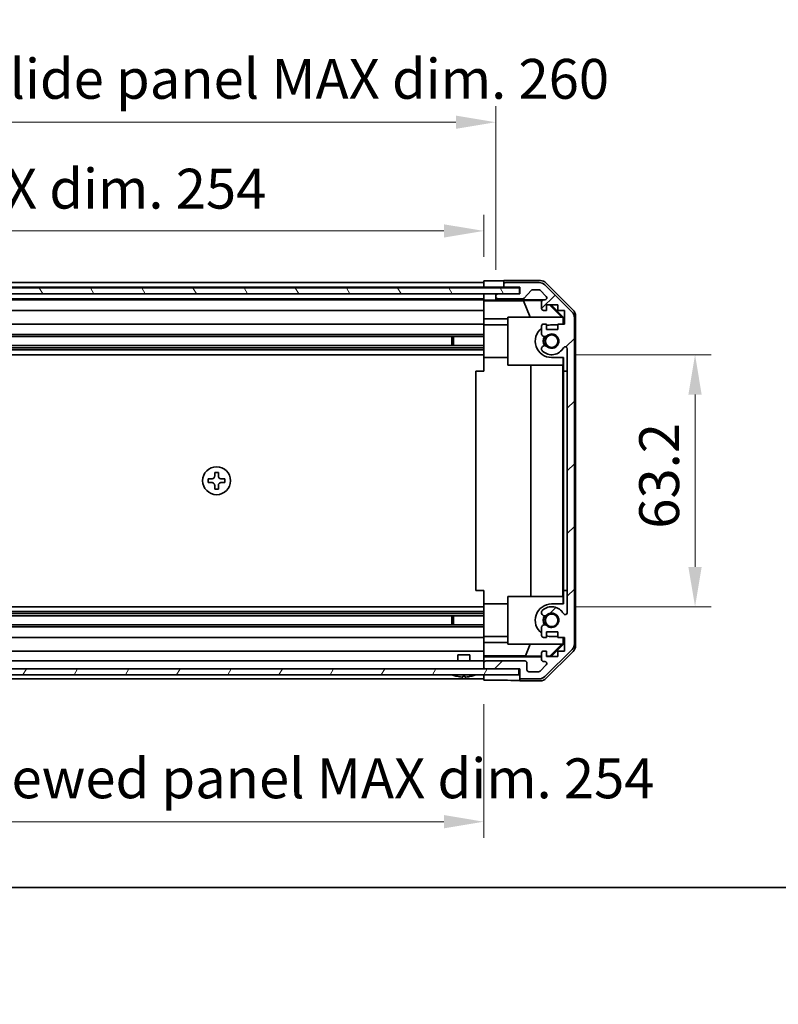
# Model space of a CAD drawing. Units: millimetres. Extents: x 0 to 6492, y -29 to 1124.
# Drawn here: x 2006 to 2196, y -29 to 218 of the extents above; entities that cross this region are included whole.
import ezdxf

# ---------------------------------------------------------------- set-up
doc = ezdxf.new("R2010")
doc.units = ezdxf.units.MM
doc.header["$LTSCALE"] = 4
doc.layers.get('Defpoints').update_dxf_attribs({"lineweight": 25})
for name, color, linetype, lineweight in [('Border (ISO)', 7, 'Continuous', 35), ('Dimension (ISO)', 7, 'Continuous', 18), ('Dimension (ISO) @ 1', 7, 'Continuous', 18), ('Hatch (ISO)', 1, 'Continuous', 18), ('Visible (ISO)', 7, 'Continuous', 35)]:
    doc.layers.add(name, color=color, linetype=linetype, lineweight=lineweight)
doc.styles.add('Note Text (TK)', font='txt')
doc.dimstyles.new('Default - Method 1b (TK)', dxfattribs={"dimscale": 4, "dimtxt": 2.5, "dimasz": 2.5, "dimexe": 1, "dimexo": 1.5, "dimgap": 1, "dimtad": 1, "dimtoh": 1, "dimrnd": 1e-08, "dimdsep": 46, "dimtxsty": 'Note Text (TK)', "dimcen": 0.09, "dimdle": 5, "dimclrd": 100, "dimclre": 100, "dimclrt": 7, "dimadec": 1, "dimazin": 1, "dimtfac": 1, "dimtmove": 0, "dimatfit": 3, "dimfxl": 1, "dimtolj": 1, "dimlwd": -1, "dimlwe": -1, "dimarcsym": 0})

# ---------------------------------------------------------------- blocks, each defined once
blk = doc.blocks.new('図面枠 tk図枠')
at = {"layer": 'Border (ISO)'}
blk.add_line((14.5, 8), (405.5, 8), dxfattribs=at)
blk = doc.blocks.new('*D30')
at = {"layer": 'Defpoints', "color": 0}
for p in [(2121.98, 164.63), (1867.98, 152.19), (2121.98, 152.1)]:
    blk.add_point(p, dxfattribs=at)
at = {"layer": 'Dimension (ISO)', "color": 100}
for p, q in [((1867.98, 158.19), (1867.98, 168.63)), ((2121.98, 158.1), (2121.98, 168.63)), ((1877.98, 164.63), (2111.98, 164.63))]:
    blk.add_line(p, q, dxfattribs=at)
for points in [[(1877.98, 166.29), (1877.98, 162.96), (1867.98, 164.63)], [(2111.98, 166.29), (2111.98, 162.96), (2121.98, 164.63)]]:
    blk.add_solid(points, dxfattribs=at)
at = {"layer": 'Dimension (ISO)', "color": 7, "insert": (1916.77, 175.22), "char_height": 10, "attachment_point": 4, "style": 'Note Text (TK)'}
blk.add_mtext('\\A1;有効寸法 / MAX dim. 254', dxfattribs=at)
blk = doc.blocks.new('*D29')
at = {"layer": 'Defpoints', "color": 0}
for p in [(2124.98, 191.89), (1864.98, 148.84), (2124.98, 148.84)]:
    blk.add_point(p, dxfattribs=at)
at = {"layer": 'Dimension (ISO)', "color": 100}
for p, q in [((1864.98, 154.84), (1864.98, 195.89)), ((2124.98, 154.84), (2124.98, 195.89)), ((1874.98, 191.89), (2114.98, 191.89))]:
    blk.add_line(p, q, dxfattribs=at)
for points in [[(1874.98, 193.55), (1874.98, 190.22), (1864.98, 191.89)], [(2114.98, 193.55), (2114.98, 190.22), (2124.98, 191.89)]]:
    blk.add_solid(points, dxfattribs=at)
at = {"layer": 'Dimension (ISO)', "color": 7, "insert": (1833.42, 202.76), "char_height": 10, "attachment_point": 4, "style": 'Note Text (TK)'}
blk.add_mtext('\\A1;ハメ込みパネル有効寸法 / Slide panel MAX dim. 260', dxfattribs=at)
blk = doc.blocks.new('*D28')
at = {"layer": 'Defpoints', "color": 0}
for p in [(2121.98, 51.95), (1867.98, 51.79), (2121.98, 16.48)]:
    blk.add_point(p, dxfattribs=at)
at = {"layer": 'Dimension (ISO)', "color": 100}
for p, q in [((1867.98, 45.79), (1867.98, 12.48)), ((2121.98, 45.95), (2121.98, 12.48)), ((1877.98, 16.48), (2111.98, 16.48))]:
    blk.add_line(p, q, dxfattribs=at)
for points in [[(1877.98, 18.15), (1877.98, 14.82), (1867.98, 16.48)], [(2111.98, 18.15), (2111.98, 14.82), (2121.98, 16.48)]]:
    blk.add_solid(points, dxfattribs=at)
at = {"layer": 'Dimension (ISO)', "color": 7, "insert": (1821.68, 27.36), "char_height": 10, "attachment_point": 4, "style": 'Note Text (TK)'}
blk.add_mtext('\\A1;ねじ止めパネル有効寸法 / Screwed panel MAX dim. 254', dxfattribs=at)
blk = doc.blocks.new('*D27')
at = {"layer": 'Defpoints', "color": 0}
for p in [(2138.98, 133.59), (2138.98, 70.39), (2174.93, 70.39)]:
    blk.add_point(p, dxfattribs=at)
at = {"layer": 'Dimension (ISO)', "color": 100}
for p, q in [((2144.98, 133.59), (2178.93, 133.59)), ((2174.93, 123.59), (2174.93, 80.39)), ((2144.98, 70.39), (2178.93, 70.39))]:
    blk.add_line(p, q, dxfattribs=at)
for points in [[(2173.26, 123.59), (2176.59, 123.59), (2174.93, 133.59)], [(2173.26, 80.39), (2176.59, 80.39), (2174.93, 70.39)]]:
    blk.add_solid(points, dxfattribs=at)
at = {"layer": 'Dimension (ISO)', "color": 7, "insert": (2165.93, 89.95), "char_height": 10, "attachment_point": 4, "rotation": 90, "style": 'Note Text (TK)'}
blk.add_mtext('\\A1;63.2', dxfattribs=at)

msp = doc.modelspace()

# ---------------------------------------------------------------- hatches: boundary and pattern name
at = {"layer": 'Hatch (ISO)'}
h = msp.add_hatch(dxfattribs=at)
h.set_pattern_fill('ANSI31', color=256, scale=88.9, style=0)
h.set_pattern_definition([(45, (1523.25, -28), (-7.85772, 7.85772), [])])
edge = h.paths.add_edge_path()
edge.add_ellipse((2142.6786, 142.8596), major_axis=(2, 0), ratio=1, start_angle=0, end_angle=45)
edge.add_line((2144.0928, 144.2738), (2137.2644, 151.1022))
edge.add_ellipse((2135.8502, 149.688), major_axis=(1.4142, 1.4142), ratio=1, start_angle=0, end_angle=45)
edge.add_line((2135.8502, 151.688), (2127.4786, 151.688))
edge.add_ellipse((2127.4786, 151.188), major_axis=(0, 0.5), ratio=1, start_angle=0, end_angle=90)
edge.add_line((2126.9786, 151.188), (2126.9786, 150.988))
edge.add_ellipse((2127.4786, 150.988), major_axis=(-0.5, 0), ratio=1, start_angle=0, end_angle=90)
edge.add_line((2127.4786, 150.488), (2130.9786, 150.488))
edge.add_line((2130.9786, 150.488), (2130.9786, 148.838))
edge.add_line((2130.9786, 148.838), (2130.9286, 148.838))
edge.add_line((2130.9286, 148.838), (2125.4786, 148.838))
edge.add_ellipse((2125.4786, 148.338), major_axis=(0, 0.5), ratio=1, start_angle=0, end_angle=90)
edge.add_line((2124.9786, 148.338), (2124.9786, 148.138))
edge.add_ellipse((2125.4786, 148.138), major_axis=(-0.5, 0), ratio=1, start_angle=0, end_angle=90)
edge.add_line((2125.4786, 147.638), (2131.7541, 147.638))
edge.add_ellipse((2131.7541, 148.138), major_axis=(0, -0.5), ratio=1, start_angle=0, end_angle=48.366461)
edge.add_line((2132.1278, 147.8058), (2133.8294, 149.7202))
edge.add_ellipse((2134.2031, 149.388), major_axis=(-0.3737, 0.3322), ratio=1, start_angle=311.633539, end_angle=360, ccw=False)
edge.add_line((2134.2031, 149.888), (2135.7259, 149.888))
edge.add_ellipse((2135.7259, 149.388), major_axis=(0, 0.5), ratio=1, start_angle=315, end_angle=360, ccw=False)
edge.add_line((2136.0795, 149.7415), (2137.6295, 148.1915))
edge.add_ellipse((2137.2759, 147.838), major_axis=(0.3536, 0.3536), ratio=1, start_angle=225, end_angle=360, ccw=False)
edge.add_line((2137.2759, 147.338), (2136.9786, 147.338))
edge.add_ellipse((2136.9786, 146.838), major_axis=(0, 0.5), ratio=1, start_angle=0, end_angle=90)
edge.add_line((2136.4786, 146.838), (2136.4786, 145.188))
edge.add_ellipse((2136.9786, 145.188), major_axis=(-0.5, 0), ratio=1, start_angle=0, end_angle=90)
edge.add_line((2136.9786, 144.688), (2137.7286, 144.688))
edge.add_line((2137.7286, 144.688), (2137.7286, 146.088))
edge.add_line((2137.7286, 146.088), (2140.5286, 146.088))
edge.add_line((2140.5286, 146.088), (2140.5286, 144.688))
edge.add_line((2140.5286, 144.688), (2142.2286, 144.688))
edge.add_line((2142.2286, 144.688), (2142.2286, 141.288))
edge.add_line((2142.2286, 141.288), (2140.5286, 141.288))
edge.add_line((2140.5286, 141.288), (2140.5286, 139.888))
edge.add_line((2140.5286, 139.888), (2137.7286, 139.888))
edge.add_line((2137.7286, 139.888), (2137.7286, 141.288))
edge.add_line((2137.7286, 141.288), (2136.9786, 141.288))
edge.add_ellipse((2136.9786, 140.788), major_axis=(0, 0.5), ratio=1, start_angle=0, end_angle=90)
edge.add_line((2136.4786, 140.788), (2136.4786, 138.6607))
edge.add_ellipse((2137.2362, 138.9177), major_axis=(-0.7576, -0.2571), ratio=1, start_angle=0, end_angle=113.335886)
edge.add_ellipse((2138.9786, 136.988), major_axis=(-1.2063, 1.336), ratio=1, start_angle=95.840426, end_angle=360, ccw=False)
edge.add_ellipse((2137.2362, 135.0582), major_axis=(0.5361, 0.5938), ratio=1, start_angle=0, end_angle=113.335886)
edge.add_line((2136.4786, 135.3153), (2136.4785, 134.8011))
edge.add_ellipse((2137.2362, 135.0582), major_axis=(-0.7577, -0.2571), ratio=1, start_angle=0, end_angle=29.176312)
edge.add_ellipse((2138.9786, 136.988), major_axis=(-2.2786, -2.5236), ratio=1, start_angle=0, end_angle=102.759257)
edge.add_ellipse((2142.3789, 135.0782), major_axis=(-0.4357, 0.2447), ratio=1, start_angle=209.320529, end_angle=360, ccw=False)
edge.add_line((2142.8786, 135.0782), (2142.8786, 68.8977))
edge.add_ellipse((2142.3789, 68.8977), major_axis=(0.4997, 0), ratio=1, start_angle=209.320529, end_angle=360, ccw=False)
edge.add_ellipse((2138.9786, 66.988), major_axis=(2.9645, 1.665), ratio=1, start_angle=0, end_angle=102.759257)
edge.add_ellipse((2137.2362, 68.9177), major_axis=(-0.5362, 0.5939), ratio=1, start_angle=0, end_angle=29.176312)
edge.add_line((2136.4785, 69.1748), (2136.4786, 68.6607))
edge.add_ellipse((2137.2362, 68.9177), major_axis=(-0.7576, -0.2571), ratio=1, start_angle=0, end_angle=113.335886)
edge.add_ellipse((2138.9786, 66.988), major_axis=(-1.2063, 1.336), ratio=1, start_angle=95.840426, end_angle=360, ccw=False)
edge.add_ellipse((2137.2362, 65.0582), major_axis=(0.5361, 0.5938), ratio=1, start_angle=0, end_angle=113.335886)
edge.add_line((2136.4786, 65.3153), (2136.4786, 63.188))
edge.add_ellipse((2136.9786, 63.188), major_axis=(-0.5, 0), ratio=1, start_angle=0, end_angle=90)
edge.add_line((2136.9786, 62.688), (2137.7286, 62.688))
edge.add_line((2137.7286, 62.688), (2137.7286, 64.088))
edge.add_line((2137.7286, 64.088), (2140.5286, 64.088))
edge.add_line((2140.5286, 64.088), (2140.5286, 62.688))
edge.add_line((2140.5286, 62.688), (2142.2286, 62.688))
edge.add_line((2142.2286, 62.688), (2142.2286, 59.288))
edge.add_line((2142.2286, 59.288), (2140.5286, 59.288))
edge.add_line((2140.5286, 59.288), (2140.5286, 57.888))
edge.add_line((2140.5286, 57.888), (2137.7286, 57.888))
edge.add_line((2137.7286, 57.888), (2137.7286, 59.288))
edge.add_line((2137.7286, 59.288), (2136.9786, 59.288))
edge.add_ellipse((2136.9786, 58.788), major_axis=(0, 0.5), ratio=1, start_angle=0, end_angle=90)
edge.add_line((2136.4786, 58.788), (2136.4786, 57.138))
edge.add_ellipse((2136.9786, 57.138), major_axis=(-0.5, 0), ratio=1, start_angle=0, end_angle=90)
edge.add_line((2136.9786, 56.638), (2137.2759, 56.638))
edge.add_ellipse((2137.2759, 56.138), major_axis=(0, 0.5), ratio=1, start_angle=225, end_angle=360, ccw=False)
edge.add_line((2137.6295, 55.7844), (2136.0795, 54.2344))
edge.add_ellipse((2135.7259, 54.588), major_axis=(0.3536, -0.3536), ratio=1, start_angle=315, end_angle=360, ccw=False)
edge.add_line((2135.7259, 54.088), (2133.2786, 54.088))
edge.add_ellipse((2133.2786, 54.588), major_axis=(0, -0.5), ratio=1, start_angle=270, end_angle=360, ccw=False)
edge.add_line((2132.7786, 54.588), (2132.7786, 56.288))
edge.add_ellipse((2132.2786, 56.288), major_axis=(0.5, 0), ratio=1, start_angle=0, end_angle=90)
edge.add_line((2132.2786, 56.788), (2122.4786, 56.788))
edge.add_ellipse((2122.4786, 56.288), major_axis=(0, 0.5), ratio=1, start_angle=0, end_angle=90)
edge.add_line((2121.9786, 56.288), (2121.9786, 55.288))
edge.add_ellipse((2122.4786, 55.288), major_axis=(-0.5, 0), ratio=1, start_angle=0, end_angle=90)
edge.add_line((2122.4786, 54.788), (2130.7286, 54.788))
edge.add_line((2130.7286, 54.788), (2130.9786, 54.788))
edge.add_line((2130.9786, 54.788), (2130.9786, 52.788))
edge.add_ellipse((2131.4786, 52.788), major_axis=(-0.5, 0), ratio=1, start_angle=0, end_angle=90)
edge.add_line((2131.4786, 52.288), (2135.8502, 52.288))
edge.add_ellipse((2135.8502, 54.288), major_axis=(0, -2), ratio=1, start_angle=0, end_angle=45)
edge.add_line((2137.2644, 52.8738), (2144.0928, 59.7022))
edge.add_ellipse((2142.6786, 61.1164), major_axis=(1.4142, -1.4142), ratio=1, start_angle=0, end_angle=45)
edge.add_line((2144.6786, 61.1164), (2144.6786, 142.8596))
h = msp.add_hatch(dxfattribs=at)
h.set_pattern_fill('ANSI31', color=256, scale=88.9, angle=75.000175, style=0)
h.set_pattern_definition([(120.0002, (1523.25, -28), (-9.6237, -5.55628), [])])
h.paths.add_polyline_path([(1859.0286, 150.338), (1859.0286, 148.838), (1864.4786, 148.838), (2125.4786, 148.838), (2130.9286, 148.838), (2130.9286, 150.338)])
h = msp.add_hatch(dxfattribs=at)
h.set_pattern_fill('ANSI31', color=256, scale=88.9, angle=14.999978, style=0)
h.set_pattern_definition([(60, (1523.25, -28), (-9.6237, 5.55625), [])])
h.paths.add_polyline_path([(1859.2286, 54.788), (1859.2286, 53.288), (2130.7286, 53.288), (2130.7286, 54.788), (2122.4786, 54.788), (1867.4786, 54.788)])

# ---------------------------------------------------------------- linework, layer by layer
at = {"layer": 'Visible (ISO)'}
for p, q in [((1867.9786, 151.688), (2121.9786, 151.688)), ((2121.9786, 150.4872), (2121.9786, 152.1007)), ((2121.9786, 152.1007), (2124.9786, 152.1007)), ((2121.9786, 150.988), (2121.9786, 151.188)), ((2126.9786, 152.188), (2126.9786, 151.188)), ((2126.9786, 152.188), (2136.149, 152.188)), ((2126.9786, 151.188), (2126.9786, 150.988)), ((2126.9786, 150.988), (2126.9786, 150.4872)), ((2135.8502, 151.688), (2127.4786, 151.688)), ((2144.0928, 144.2738), (2137.2644, 151.1022)), ((2137.5631, 151.6023), (2144.3929, 144.7724)), ((2130.9286, 150.338), (1859.0286, 150.338)), ((1859.0286, 148.838), (2130.9286, 148.838)), ((1867.9786, 150.488), (2121.9786, 150.488)), ((2121.9786, 150.338), (2121.9786, 150.4872)), ((2121.9786, 150.338), (2121.9786, 150.4872)), ((2124.9786, 150.4872), (2121.9786, 150.4872)), ((2121.9786, 148.838), (2121.9786, 148.8372)), ((2121.9786, 147.2849), (2121.9786, 148.8372)), ((2121.9786, 148.8372), (2122.9786, 148.8372)), ((2121.9786, 148.138), (2121.9786, 148.338)), ((2122.9786, 148.8372), (2124.9786, 148.8372)), ((2126.9786, 150.4872), (2124.9786, 150.4872)), ((2124.9786, 148.8372), (2124.9786, 148.338)), ((2125.4514, 148.8372), (2124.9786, 148.8372)), ((2124.9786, 148.338), (2124.9786, 148.138)), ((2130.9786, 148.838), (2125.4786, 148.838)), ((2126.9786, 150.4872), (2130.9786, 150.4872)), ((2127.4786, 150.488), (2130.9786, 150.488)), ((2130.9286, 148.838), (2130.9286, 150.338)), ((2130.9786, 150.488), (2130.9786, 148.838)), ((2132.1278, 147.8058), (2133.8294, 149.7202)), ((2134.2031, 149.888), (2135.7259, 149.888)), ((2136.0795, 149.7415), (2137.6295, 148.1915)), ((1867.9786, 147.638), (2121.9786, 147.638)), ((1867.9786, 147.338), (2121.9786, 147.338)), ((2121.9786, 147.083), (2121.9786, 147.2849)), ((2122.9786, 147.2849), (2121.9786, 147.2849)), ((2121.9786, 147.083), (2121.9786, 146.838)), ((2121.9786, 147.0654), (2131.9161, 147.0654)), ((2121.9786, 145.188), (2121.9786, 146.838)), ((2124.9786, 148.138), (2124.9786, 147.3372)), ((2124.9786, 147.3372), (2136.9514, 147.3372)), ((2124.9786, 147.3372), (2124.9786, 147.3198)), ((2125.4786, 147.638), (2131.7541, 147.638)), ((2131.9161, 147.0654), (2136.5855, 147.1469)), ((2131.9161, 147.0654), (2133.5758, 142.988)), ((2136.4786, 146.838), (2136.4786, 145.188)), ((2137.2759, 147.338), (2136.9786, 147.338)), ((2137.7286, 144.688), (2137.7286, 146.088)), ((2137.7286, 146.088), (2140.5286, 146.088)), ((2138.4659, 146.088), (2141.5206, 142.988)), ((2138.8335, 146.088), (2141.9782, 142.9433)), ((2140.5286, 146.088), (2140.5286, 144.688)), ((1867.9786, 144.688), (2121.9786, 144.688)), ((2121.9786, 145.188), (2121.9786, 144.688)), ((2121.9786, 142.5592), (2121.9786, 144.688)), ((2136.9786, 144.688), (2137.7286, 144.688)), ((2140.5286, 144.688), (2142.2286, 144.688)), ((2142.2286, 144.688), (2142.2286, 141.288)), ((2144.9786, 143.3584), (2144.9786, 60.6176)), ((1867.9786, 141.288), (2121.9786, 141.288)), ((2121.9786, 141.288), (2121.9786, 142.5592)), ((2127.9786, 142.5592), (2121.9786, 142.5592)), ((2121.9786, 141.288), (2121.9786, 140.788)), ((2127.9786, 141.088), (2121.9786, 141.088)), ((2121.9786, 140.2376), (2121.9786, 140.788)), ((2127.9786, 130.988), (2127.9786, 142.988)), ((2127.9786, 142.988), (2141.724, 142.988)), ((2136.4786, 140.788), (2136.4786, 138.6607)), ((2137.7286, 141.288), (2136.9786, 141.288)), ((2137.7286, 139.888), (2137.7286, 141.288)), ((2138.9786, 141.088), (2140.5286, 141.088)), ((2142.2286, 141.288), (2140.5286, 141.288)), ((2140.5286, 141.288), (2140.5286, 139.888)), ((2141.8734, 142.8386), (2141.724, 142.988)), ((2141.9782, 142.9433), (2141.8734, 142.8386)), ((2141.8734, 141.288), (2141.8734, 142.8386)), ((2141.9782, 142.9433), (2141.9782, 141.288)), ((2144.6786, 61.1164), (2144.6786, 142.8596)), ((1867.9786, 138.6607), (2121.9786, 138.6607)), ((2121.9786, 132.888), (2121.9786, 140.2376)), ((2140.5286, 139.888), (2137.7286, 139.888)), ((1867.9786, 138.1177), (2121.9786, 138.1177)), ((1867.9786, 135.8582), (2121.9786, 135.8582)), ((2113.9786, 135.8582), (2113.9786, 138.1177)), ((2114.4081, 138.1177), (2114.4081, 135.8582)), ((1867.9786, 135.3153), (2121.9786, 135.3153)), ((1867.9786, 134.8011), (2121.9786, 134.8011)), ((1867.9786, 133.5879), (2121.9786, 133.5879)), ((2136.4786, 135.3153), (2136.4785, 134.8011)), ((2142.8786, 135.0782), (2142.8786, 68.8977)), ((2121.9786, 129.488), (2121.9786, 132.888)), ((2127.9786, 132.888), (2121.9786, 132.888)), ((2141.8734, 130.988), (2127.9786, 130.988)), ((2133.736, 72.988), (2133.736, 130.988)), ((2141.9782, 132.888), (2138.9786, 132.888)), ((2141.7693, 130.988), (2141.7693, 72.988)), ((2141.8734, 130.988), (2141.8734, 132.888)), ((2141.9782, 132.888), (2141.9782, 129.488)), ((2121.9786, 129.488), (2119.9786, 129.488)), ((2119.9786, 129.488), (2119.9786, 74.488)), ((2141.9782, 74.488), (2141.9782, 129.488)), ((2141.9782, 129.488), (2142.8782, 129.488)), ((2142.8782, 129.488), (2142.8782, 74.488)), ((2055.4453, 104.088), (2054.5119, 104.088)), ((2054.5119, 104.088), (2054.5119, 103.1546)), ((2055.4453, 103.1546), (2055.4453, 104.088)), ((2052.8786, 102.4546), (2052.8786, 101.5213)), ((2053.8119, 102.4546), (2052.8786, 102.4546)), ((2052.8786, 101.5213), (2053.8119, 101.5213)), ((2057.0786, 102.4546), (2056.1453, 102.4546)), ((2056.1453, 101.5213), (2057.0786, 101.5213)), ((2057.0786, 101.5213), (2057.0786, 102.4546)), ((2054.5119, 100.8213), (2054.5119, 99.888)), ((2054.5119, 99.888), (2055.4453, 99.888)), ((2055.4453, 99.888), (2055.4453, 100.8213)), ((2121.9786, 74.488), (2119.9786, 74.488)), ((2121.9786, 71.088), (2121.9786, 74.488)), ((2141.9782, 74.488), (2141.9782, 71.088)), ((2142.8782, 74.488), (2141.9782, 74.488)), ((2127.9786, 60.988), (2127.9786, 72.988)), ((2127.9786, 72.988), (2141.8734, 72.988)), ((2141.8734, 71.088), (2141.8734, 72.988)), ((1867.9786, 70.3881), (2121.9786, 70.3881)), ((1867.9786, 69.1748), (2121.9786, 69.1748)), ((2121.9786, 63.7384), (2121.9786, 71.088)), ((2127.9786, 71.088), (2121.9786, 71.088)), ((2136.4785, 69.1748), (2136.4786, 68.6607)), ((2138.9786, 71.088), (2141.9782, 71.088)), ((1867.9786, 68.6607), (2121.9786, 68.6607)), ((1867.9786, 68.1177), (2121.9786, 68.1177)), ((2113.9786, 65.8582), (2113.9786, 68.1177)), ((2114.4081, 68.1177), (2114.4081, 65.8582)), ((1867.9786, 65.8582), (2121.9786, 65.8582)), ((1867.9786, 65.3153), (2121.9786, 65.3153)), ((2136.4786, 65.3153), (2136.4786, 63.188)), ((1867.9786, 62.688), (2121.9786, 62.688)), ((2121.9786, 63.188), (2121.9786, 63.7384)), ((2121.9786, 63.188), (2121.9786, 62.688)), ((2127.9786, 62.888), (2121.9786, 62.888)), ((2121.9786, 61.4168), (2121.9786, 62.688)), ((2136.9786, 62.688), (2137.7286, 62.688)), ((2137.7286, 62.688), (2137.7286, 64.088)), ((2137.7286, 64.088), (2140.5286, 64.088)), ((2140.5286, 62.888), (2138.9786, 62.888)), ((2140.5286, 64.088), (2140.5286, 62.688)), ((2140.5286, 62.688), (2142.2286, 62.688)), ((2141.8734, 61.1374), (2141.8734, 62.688)), ((2141.9782, 62.688), (2141.9782, 61.0327)), ((2142.2286, 62.688), (2142.2286, 59.288)), ((1867.9786, 59.288), (2121.9786, 59.288)), ((2121.9786, 59.288), (2121.9786, 61.4168)), ((2121.9786, 61.4168), (2127.9786, 61.4168)), ((2121.9786, 59.288), (2121.9786, 58.788)), ((2141.724, 60.988), (2127.9786, 60.988)), ((2132.3924, 58.0808), (2133.5758, 60.988)), ((2137.7286, 59.288), (2136.9786, 59.288)), ((2137.2644, 52.8738), (2144.0928, 59.7022)), ((2137.7286, 57.888), (2137.7286, 59.288)), ((2141.5206, 60.988), (2138.55, 57.9733)), ((2141.9782, 61.0327), (2138.8335, 57.888)), ((2142.2286, 59.288), (2140.5286, 59.288)), ((2140.5286, 59.288), (2140.5286, 57.888)), ((2141.724, 60.988), (2141.8734, 61.1374)), ((2141.8734, 61.1374), (2141.9782, 61.0327)), ((1867.9786, 56.788), (2121.9786, 56.788)), ((2115.4786, 58.288), (2118.4787, 58.288)), ((2115.4786, 56.788), (2115.4786, 58.288)), ((2118.4787, 56.788), (2118.4787, 58.288)), ((2121.9786, 58.042), (2121.9786, 58.788)), ((2132.3924, 58.0808), (2121.9786, 58.0808)), ((2121.9786, 57.7889), (2121.9786, 58.042)), ((2136.4786, 57.7889), (2121.9786, 57.7889)), ((2121.9786, 57.7889), (2121.9786, 56.288)), ((2132.2786, 56.788), (2122.4786, 56.788)), ((2136.4786, 58.0094), (2132.3924, 58.0808)), ((2136.4786, 58.788), (2136.4786, 57.138)), ((2144.3929, 59.2035), (2137.5631, 52.3736)), ((2138.55, 57.9733), (2137.7286, 57.9876)), ((2140.5286, 57.888), (2137.7286, 57.888)), ((2138.6353, 57.888), (2138.55, 57.9733)), ((2130.7286, 54.788), (1859.2286, 54.788)), ((2121.9786, 56.288), (2121.9786, 55.288)), ((2121.9786, 55.288), (2121.9786, 54.788)), ((2122.4786, 54.788), (2130.9786, 54.788)), ((2130.7286, 53.288), (2130.7286, 54.788)), ((2130.9786, 54.788), (2130.9786, 52.788)), ((2132.7786, 54.588), (2132.7786, 56.288)), ((2137.6295, 55.7844), (2136.0795, 54.2344)), ((2136.9786, 56.638), (2137.2759, 56.638)), ((1859.2286, 53.288), (2130.7286, 53.288)), ((1867.9786, 52.288), (2121.9786, 52.288)), ((2115.2467, 52.9453), (2115.2463, 52.94)), ((2116.6967, 52.9453), (2116.6806, 52.7605)), ((2117.2766, 52.7605), (2117.2605, 52.9453)), ((2118.7109, 52.94), (2118.7105, 52.9453)), ((2121.9786, 52.788), (2121.9786, 53.288)), ((2121.9786, 51.9451), (2121.9786, 53.288)), ((2125.9786, 51.9451), (2121.9786, 51.9451)), ((2130.9786, 52.788), (2130.9786, 51.788)), ((2131.4786, 52.288), (2135.8502, 52.288)), ((2135.7259, 54.088), (2133.2786, 54.088)), ((2130.9786, 51.788), (2136.149, 51.788))]:
    msp.add_line(p, q, dxfattribs=at)
for centre, radius in [((2138.9786, 136.988), 1.5706), ((2054.9786, 101.988), 3.5), ((2138.9786, 66.988), 1.5706)]:
    msp.add_circle(centre, radius, dxfattribs=at)
for centre, radius, start, end in [((2127.4786, 151.188), 0.5, 90, 180), ((2127.4786, 150.988), 0.5, 180, 270), ((2135.8502, 149.688), 2, 45, 90), ((2125.4786, 148.338), 0.5, 90, 180), ((2134.2031, 149.388), 0.5, 90, 138.366461), ((2135.7259, 149.388), 0.5, 45, 90), ((2137.2759, 147.838), 0.5, 270, 45), ((2125.4786, 148.138), 0.5, 180, 270), ((2131.7541, 148.138), 0.5, 270, 318.366461), ((2136.9786, 146.838), 0.5, 90, 180), ((2136.9786, 145.188), 0.5, 180, 270), ((2142.6786, 142.8596), 2, 0, 45), ((2136.9786, 140.788), 0.5, 90, 180), ((2138.9786, 136.988), 4.1, 90, 107.750827), ((2138.9786, 136.988), 4.1, 127.571869, 270), ((2137.2362, 138.9177), 0.8, 198.743901, 312.079787), ((2138.9786, 136.988), 1.8, 227.920213, 132.079787), ((2137.2362, 135.0582), 0.8, 47.920213, 161.256099), ((2138.9786, 136.988), 2.1, 147.438672, 212.561328), ((2138.9786, 136.988), 2, 145.405155, 214.594845), ((2137.2362, 135.0582), 0.8001, 198.743901, 227.920213), ((2138.9786, 136.988), 3.4001, 227.920213, 330.679471), ((2142.3789, 135.0782), 0.4997, 0, 150.679471), ((2138.9786, 66.988), 4.1, 90, 232.428131), ((2137.2362, 68.9177), 0.8001, 132.079787, 161.256099), ((2138.9786, 66.988), 3.4001, 29.320529, 132.079787), ((2137.2362, 68.9177), 0.8, 198.743901, 312.079787), ((2138.9786, 66.988), 2.1, 147.438672, 212.561328), ((2138.9786, 66.988), 2, 145.405155, 214.594845), ((2138.9786, 66.988), 1.8, 227.920213, 132.079787), ((2142.3789, 68.8977), 0.4997, 209.320529, 0), ((2137.2362, 65.0582), 0.8, 47.920213, 161.256099), ((2136.9786, 63.188), 0.5, 180, 270), ((2138.9786, 66.988), 4.1, 252.249173, 270), ((2136.9786, 58.788), 0.5, 90, 180), ((2142.6786, 61.1164), 2, 315, 0), ((2122.4786, 56.288), 0.5, 90, 180), ((2132.2786, 56.288), 0.5, 0, 90), ((2136.9786, 57.138), 0.5, 180, 270), ((2122.4786, 55.288), 0.5, 180, 270), ((2133.2786, 54.588), 0.5, 180, 270), ((2137.2759, 56.138), 0.5, 315, 90), ((2114.2054, 53.278), 0.01, 90, 248.360479), ((2116.9786, 60.2681), 7.5301, 248.360479, 256.699773), ((2116.9786, 60.2681), 7.5301, 283.300227, 291.639521), ((2119.7518, 53.278), 0.01, 291.639521, 90), ((2131.4786, 52.788), 0.5, 180, 270), ((2135.7259, 54.588), 0.5, 270, 315), ((2135.8502, 54.288), 2, 270, 315)]:
    msp.add_arc(centre, radius, start, end, dxfattribs=at)
for centre, major_axis, ratio, start_param, end_param in [((2124.9786, 152.1356), (2, 0), 0.01745506, 4.71238898, 6.28318531), ((2136.1484, 150.1877), (1.4146, 1.4146), 0.99969546, 0, 0.78524587), ((2122.9786, 147.3198), (2, 0), 0.01745506, 4.71238898, 6.28318531), ((2142.9783, 143.3578), (1.4146, 1.4146), 0.99969546, 5.49793944, 6.28318531), ((2142.9783, 60.6182), (1.4146, -1.4146), 0.99969546, 0, 0.78524587), ((2116.9786, 60.2369), (7.5216, 0), 0.9961947, 4.48005296, 4.64586493), ((2116.9786, 60.3628), (7.4512, 0), 0.9961947, 4.67455203, 4.75022593), ((2116.9786, 60.2369), (7.5216, 0), 0.9961947, 4.77891303, 4.944725), ((2125.9786, 51.8578), (5, 0), 0.01745506, 0, 1.57079633), ((2136.1484, 53.7883), (1.4146, -1.4146), 0.99969546, 5.49793944, 6.28318531)]:
    msp.add_ellipse(centre, major_axis=major_axis, ratio=ratio, start_param=start_param, end_param=end_param, dxfattribs=at)
for points, knots in [([(2053.8119, 102.4546), (2053.8994, 102.4546), (2053.993, 102.4721), (2054.1656, 102.5434), (2054.2445, 102.5973), (2054.3693, 102.722), (2054.4232, 102.801), (2054.4945, 102.9736), (2054.5119, 103.0672), (2054.5119, 103.1546)], [0.106921539, 0.106921539, 0.106921539, 0.106921539, 0.133383622, 0.133383622, 0.159845705, 0.159845705, 0.186307788, 0.186307788, 0.212769871, 0.212769871, 0.212769871, 0.212769871]), ([(2054.5119, 100.8213), (2054.5119, 100.9088), (2054.4945, 101.0024), (2054.4232, 101.175), (2054.3693, 101.2539), (2054.2445, 101.3787), (2054.1656, 101.4326), (2053.993, 101.5039), (2053.8994, 101.5213), (2053.8119, 101.5213)], [0.106921539, 0.106921539, 0.106921539, 0.106921539, 0.133383622, 0.133383622, 0.159845705, 0.159845705, 0.186307788, 0.186307788, 0.212769871, 0.212769871, 0.212769871, 0.212769871]), ([(2055.4453, 103.1546), (2055.4453, 103.0672), (2055.4627, 102.9736), (2055.534, 102.801), (2055.5879, 102.722), (2055.7127, 102.5973), (2055.7916, 102.5434), (2055.9642, 102.4721), (2056.0578, 102.4546), (2056.1453, 102.4546)], [0.106921539, 0.106921539, 0.106921539, 0.106921539, 0.133383622, 0.133383622, 0.159845705, 0.159845705, 0.186307788, 0.186307788, 0.212769871, 0.212769871, 0.212769871, 0.212769871]), ([(2056.1453, 101.5213), (2056.0578, 101.5213), (2055.9642, 101.5039), (2055.7916, 101.4326), (2055.7127, 101.3787), (2055.5879, 101.2539), (2055.534, 101.175), (2055.4627, 101.0024), (2055.4453, 100.9088), (2055.4453, 100.8213)], [0.106921539, 0.106921539, 0.106921539, 0.106921539, 0.133383622, 0.133383622, 0.159845705, 0.159845705, 0.186307788, 0.186307788, 0.212769871, 0.212769871, 0.212769871, 0.212769871]), ([(2116.4786, 52.7605), (2116.5039, 52.7588), (2116.5309, 52.7574), (2116.5805, 52.7554), (2116.6032, 52.755), (2116.639, 52.755), (2116.6546, 52.7554), (2116.6753, 52.7574), (2116.6804, 52.7588), (2116.6806, 52.7605)], [0.0307191633, 0.0307191633, 0.0307191633, 0.0307191633, 0.0383195288, 0.0383195288, 0.0459198942, 0.0459198942, 0.0535202597, 0.0535202597, 0.0611206252, 0.0611206252, 0.0611206252, 0.0611206252]), ([(2117.2766, 52.7605), (2117.2768, 52.7588), (2117.2819, 52.7574), (2117.3027, 52.7554), (2117.3182, 52.755), (2117.3541, 52.755), (2117.3767, 52.7554), (2117.4264, 52.7574), (2117.4533, 52.7588), (2117.4786, 52.7605)], [0.0307191633, 0.0307191633, 0.0307191633, 0.0307191633, 0.0383195288, 0.0383195288, 0.0459198942, 0.0459198942, 0.0535202597, 0.0535202597, 0.0611206252, 0.0611206252, 0.0611206252, 0.0611206252])]:
    msp.add_open_spline(points, degree=3, knots=knots, dxfattribs=at)

# ---------------------------------------------------------------- block references
at = {"xscale": 3.5, "yscale": 3.5, "zscale": 3.5}
msp.add_blockref('図面枠 tk図枠', (1523.25, -28), dxfattribs=at)

# ---------------------------------------------------------------- dimensions: what is measured, and where the dimension line sits
at = {"layer": 'Dimension (ISO) @ 1', "color": 100}
for base, p1, p2, text, picture, middle in [((2124.9786, 191.8851), (1864.9786, 148.8372), (2124.9786, 148.8372), 'ハメ込みパネル有効寸法 / Slide panel MAX dim. <>', '*D29', (1994.9786, 191.8851)), ((2121.9786, 164.6277), (1867.9786, 152.188), (2121.9786, 152.1007), '有効寸法 / MAX dim. <>', '*D30', (1994.9804, 164.6277)), ((2121.9786, 16.482), (1867.9786, 51.788), (2121.9786, 51.9451), 'ねじ止めパネル有効寸法 / Screwed panel MAX dim. <>', '*D28', (1994.9786, 16.482))]:
    dim = msp.add_linear_dim(base=base, p1=p1, p2=p2, angle=180, text=text, dimstyle='Default - Method 1b (TK)', override={"dimscale": 1, "dimtxt": 10, "dimasz": 10, "dimexe": 4, "dimexo": 6, "dimgap": 4, "dimtoh": 0, "dimdec": 2, "dimcen": 0.36, "dimtp": 0, "dimtm": 0, "dimtdec": 2, "dimtix": 0, "dimtofl": 0, "dimtmove": 0, "dimatfit": 1}, dxfattribs=at)
    dim.commit()
    dim.dimension.update_dxf_attribs({"geometry": picture, "text_midpoint": middle, "dimtype": 128})
dim = msp.add_linear_dim(base=(2174.9261, 70.3881), p1=(2138.9786, 133.5879), p2=(2138.9786, 70.3881), angle=90, dimstyle='Default - Method 1b (TK)', override={"dimscale": 1, "dimtxt": 10, "dimasz": 10, "dimexe": 4, "dimexo": 6, "dimgap": 4, "dimtoh": 0, "dimdec": 2, "dimcen": 0.36, "dimtp": 0, "dimtm": 0, "dimtdec": 2, "dimtix": 0, "dimtofl": 0, "dimtmove": 0, "dimatfit": 1}, dxfattribs=at)
dim.commit()
dim.dimension.update_dxf_attribs({"geometry": '*D27', "text_midpoint": (2174.9261, 101.5709), "dimtype": 128})

doc.saveas('drawing.dxf')
